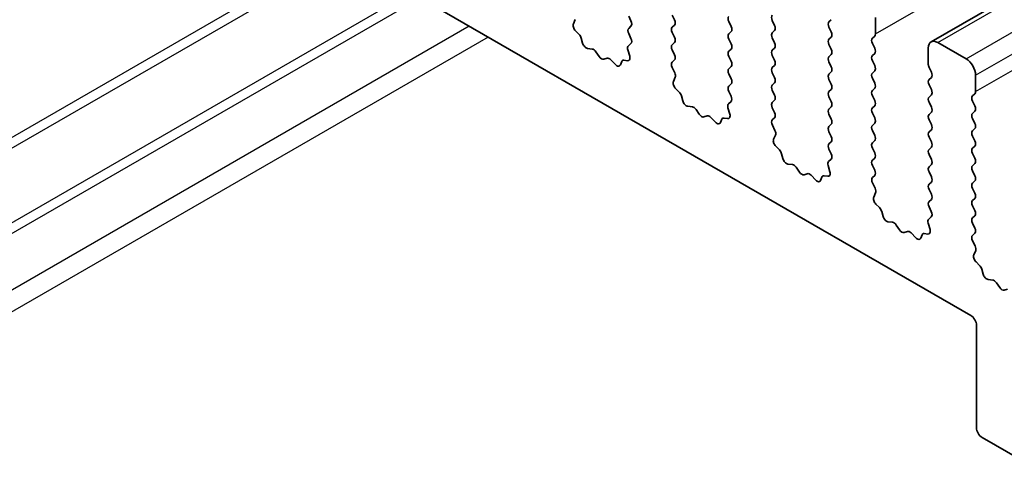
# Model space of a CAD drawing. Units: millimetres. Extents: x 0 to 5795, y 0 to 983.
# Drawn here: x 540 to 577, y 229 to 246 of the extents above; entities that cross this region are included whole.
import ezdxf

# ---------------------------------------------------------------- set-up
doc = ezdxf.new("R2010")
doc.units = ezdxf.units.MM
doc.layers.add('Visible (ISO)', color=7, linetype='Continuous', lineweight=35)
doc.layers.add('Visible Narrow (ISO)', color=7, linetype='Continuous', lineweight=25)

msp = doc.modelspace()

# ---------------------------------------------------------------- linework, layer by layer
at = {"layer": 'Visible (ISO)'}
for p, q in [((695.9292, 315.3533), (574.3068, 245.1345)), ((476.9408, 291.9563), (575.7943, 234.8832)), ((560.9159, 245.8113), (560.9854, 245.9705)), ((562.9886, 246.0977), (563.0734, 245.9181)), ((564.6998, 245.9589), (564.6149, 246.1386)), ((566.7362, 245.8936), (566.8211, 245.714)), ((568.4474, 245.7548), (568.3626, 245.9344)), ((570.5688, 245.9671), (570.4839, 245.8855)), ((572.2234, 245.4364), (572.2234, 246.0488)), ((561.1313, 245.4153), (560.9976, 245.5501)), ((563.0734, 245.7222), (562.9886, 245.6405)), ((564.6149, 245.6813), (564.6998, 245.763)), ((564.6998, 245.3057), (564.6149, 245.4854)), ((566.8211, 245.518), (566.7362, 245.4364)), ((568.3626, 245.4772), (568.4474, 245.5589)), ((570.4839, 245.6895), (570.5688, 245.5099)), ((561.2643, 245.0882), (561.2144, 245.2715)), ((562.9886, 245.4445), (563.0722, 245.2674)), ((564.6149, 245.0281), (564.6998, 245.1098)), ((566.7362, 245.2404), (566.8211, 245.0608)), ((568.4474, 245.1016), (568.3626, 245.2812)), ((570.5688, 245.3139), (570.4839, 245.2323)), ((572.1103, 245.2731), (572.1951, 245.3547)), ((575.6175, 244.4974), (574.5568, 245.1098)), ((561.6222, 244.8674), (561.4496, 244.8869)), ((561.8835, 244.5847), (561.7619, 244.7642)), ((562.9553, 244.8331), (563.0248, 244.5937)), ((563.0707, 245.07), (562.9749, 244.9831)), ((564.6998, 244.6525), (564.6149, 244.8322)), ((566.8211, 244.8648), (566.7362, 244.7832)), ((568.3626, 244.824), (568.4474, 244.9057)), ((570.4839, 245.0363), (570.5688, 244.8567)), ((572.1951, 244.8975), (572.1103, 245.0771)), ((574.2033, 244.9057), (574.2033, 244.2933)), ((562.1788, 244.5235), (562.0572, 244.4845)), ((562.4911, 244.2855), (562.3185, 244.4655)), ((562.7263, 244.3985), (562.6764, 244.2729)), ((562.9431, 244.4269), (562.8094, 244.4465)), ((564.6161, 244.3761), (564.6998, 244.4566)), ((566.7362, 244.5872), (566.8211, 244.4076)), ((568.4474, 244.4484), (568.3626, 244.628)), ((570.5688, 244.6607), (570.4839, 244.5791)), ((570.4839, 244.3831), (570.5688, 244.2035)), ((572.1103, 244.6199), (572.1951, 244.7015)), ((572.1951, 244.2443), (572.1103, 244.4239)), ((564.7135, 243.9793), (564.6176, 244.1769)), ((566.8211, 244.2116), (566.7362, 244.13)), ((568.3626, 244.1708), (568.4474, 244.2525)), ((570.5688, 244.0075), (570.4839, 243.9259)), ((572.1103, 243.9667), (572.1951, 244.0483)), ((574.2316, 244.179), (574.3164, 243.9993)), ((564.6635, 243.6476), (564.733, 243.8068)), ((566.7362, 243.934), (566.8211, 243.7544)), ((568.4474, 243.7952), (568.3626, 243.9749)), ((570.4839, 243.7299), (570.5688, 243.5503)), ((572.1951, 243.5911), (572.1103, 243.7707)), ((574.3164, 243.8034), (574.2316, 243.7217)), ((575.9711, 243.2727), (575.9711, 243.885)), ((564.879, 243.2516), (564.7453, 243.3864)), ((566.8211, 243.5584), (566.7362, 243.4768)), ((566.7362, 243.2808), (566.8199, 243.1037)), ((568.3626, 243.5176), (568.4474, 243.5993)), ((568.4474, 243.142), (568.3626, 243.3217)), ((570.5688, 243.3543), (570.4839, 243.2727)), ((572.1103, 243.3135), (572.1951, 243.3951)), ((574.2316, 243.5258), (574.3164, 243.3461)), ((565.0119, 242.9245), (564.962, 243.1077)), ((566.8184, 242.9063), (566.7225, 242.8194)), ((568.3626, 242.8644), (568.4474, 242.9461)), ((570.4839, 243.0767), (570.5688, 242.8971)), ((572.1951, 242.9379), (572.1103, 243.1175)), ((574.3164, 243.1502), (574.2316, 243.0685)), ((575.8579, 243.1094), (575.9428, 243.191)), ((575.9428, 242.7338), (575.8579, 242.9134)), ((565.3699, 242.7037), (565.1973, 242.7231)), ((565.6312, 242.421), (565.5095, 242.6005)), ((566.703, 242.6694), (566.7725, 242.43)), ((568.4474, 242.4888), (568.3626, 242.6685)), ((570.5688, 242.7011), (570.4839, 242.6195)), ((572.1103, 242.6603), (572.1951, 242.7419)), ((574.2316, 242.8726), (574.3164, 242.693)), ((575.8579, 242.4562), (575.9428, 242.5378)), ((565.9265, 242.3598), (565.8048, 242.3207)), ((566.2388, 242.1218), (566.0661, 242.3017)), ((566.474, 242.2348), (566.4241, 242.1092)), ((566.6908, 242.2632), (566.557, 242.2827)), ((568.3638, 242.2124), (568.4474, 242.2929)), ((570.4839, 242.4235), (570.5688, 242.2439)), ((572.1951, 242.2847), (572.1103, 242.4643)), ((574.3164, 242.497), (574.2316, 242.4153)), ((574.2316, 242.2194), (574.3164, 242.0398)), ((575.9428, 242.0806), (575.8579, 242.2602)), ((568.4611, 241.8156), (568.3653, 242.0132)), ((570.5688, 242.0479), (570.4839, 241.9663)), ((572.1103, 242.0071), (572.1951, 242.0887)), ((572.1951, 241.6315), (572.1103, 241.8111)), ((574.3164, 241.8438), (574.2316, 241.7621)), ((575.8579, 241.803), (575.9428, 241.8846)), ((568.4112, 241.4839), (568.4807, 241.6431)), ((570.4839, 241.7703), (570.5688, 241.5907)), ((572.1103, 241.3539), (572.1951, 241.4355)), ((574.2316, 241.5662), (574.3164, 241.3866)), ((575.9428, 241.4274), (575.8579, 241.607)), ((568.6267, 241.0878), (568.4929, 241.2227)), ((570.5688, 241.3947), (570.4839, 241.3131)), ((570.4839, 241.1171), (570.5676, 240.94)), ((572.1951, 240.9783), (572.1103, 241.1579)), ((574.3164, 241.1906), (574.2316, 241.1089)), ((575.8579, 241.1498), (575.9428, 241.2314)), ((568.7596, 240.7608), (568.7097, 240.944)), ((570.5661, 240.7426), (570.4702, 240.6557)), ((572.1103, 240.7007), (572.1951, 240.7824)), ((574.2316, 240.913), (574.3164, 240.7334)), ((575.9428, 240.7742), (575.8579, 240.9538)), ((569.1175, 240.54), (568.9449, 240.5594)), ((569.3788, 240.2573), (569.2572, 240.4368)), ((570.4506, 240.5057), (570.5201, 240.2663)), ((572.1951, 240.3251), (572.1103, 240.5047)), ((574.3164, 240.5374), (574.2316, 240.4558)), ((575.8579, 240.4966), (575.9428, 240.5782)), ((569.6741, 240.1961), (569.5525, 240.157)), ((569.9864, 239.9581), (569.8138, 240.138)), ((570.2217, 240.0711), (570.1717, 239.9455)), ((570.4384, 240.0995), (570.3047, 240.119)), ((572.1114, 240.0486), (572.1951, 240.1292)), ((574.2316, 240.2598), (574.3164, 240.0802)), ((575.9428, 240.121), (575.8579, 240.3006)), ((572.2088, 239.6519), (572.1129, 239.8495)), ((574.3164, 239.8842), (574.2316, 239.8026)), ((574.2316, 239.6066), (574.3164, 239.427)), ((575.8579, 239.8434), (575.9428, 239.925)), ((575.9428, 239.4678), (575.8579, 239.6474)), ((572.1589, 239.3201), (572.2284, 239.4793)), ((574.3164, 239.231), (574.2316, 239.1494)), ((575.8579, 239.1902), (575.9428, 239.2718)), ((572.3743, 238.9241), (572.2406, 239.059)), ((574.2316, 238.9534), (574.3152, 238.7763)), ((575.9428, 238.8146), (575.8579, 238.9942)), ((572.5073, 238.5971), (572.4574, 238.7803)), ((574.3137, 238.5789), (574.2179, 238.492)), ((575.8579, 238.537), (575.9428, 238.6186)), ((572.8652, 238.3763), (572.6926, 238.3957)), ((573.1265, 238.0936), (573.0049, 238.2731)), ((574.1983, 238.342), (574.2678, 238.1025)), ((575.9428, 238.1614), (575.8579, 238.341)), ((573.4218, 238.0324), (573.3002, 237.9933)), ((573.7341, 237.7944), (573.5615, 237.9743)), ((573.9693, 237.9074), (573.9194, 237.7818)), ((574.1861, 237.9357), (574.0524, 237.9553)), ((575.8591, 237.8849), (575.9428, 237.9654)), ((575.9565, 237.4882), (575.8606, 237.6858)), ((575.9065, 237.1564), (575.976, 237.3156)), ((576.122, 236.7604), (575.9883, 236.8953)), ((576.2549, 236.4334), (576.205, 236.6166)), ((576.6129, 236.2126), (576.4402, 236.232)), ((576.8742, 235.9299), (576.7525, 236.1094)), ((577.1695, 235.8686), (577.0478, 235.8296)), ((576.0064, 234.5157), (576.0064, 230.6782)), ((576.2185, 230.3108), (577.6328, 229.4943))]:
    msp.add_line(p, q, dxfattribs=at)
for centre, major_axis, start_param, end_param in [((562.9603, 245.8855), (0.1, -0.1732), 0.1418971, 1.4288993), ((564.5866, 245.9263), (0.1, -0.1732), 0.1418971, 1.4288993), ((566.8494, 245.9263), (-0.1, 0.1732), 0.1418971, 1.4288993), ((568.4757, 245.9671), (-0.1, 0.1732), 0.1418971, 1.4288993), ((570.597, 245.7222), (-0.1, 0.1732), 0.1418971, 1.4288993), ((561.0471, 245.6746), (-0.1, 0.1732), 0.4026436, 1.9989297), ((563.1017, 245.4772), (-0.1, 0.1732), 0.1418971, 1.4288993), ((564.7281, 245.518), (-0.1, 0.1732), 0.1418971, 1.4288993), ((566.708, 245.6813), (0.1, -0.1732), 0.1418971, 1.4288993), ((568.4757, 245.3139), (-0.1, 0.1732), 0.1418971, 1.4288993), ((568.3343, 245.7222), (0.1, -0.1732), 0.1418971, 1.4288993), ((570.4556, 245.4772), (0.1, -0.1732), 0.1418971, 1.4288993), ((561.0819, 245.2908), (-0.1, 0.1732), 4.2842557, 5.1405223), ((562.9591, 245.2348), (0.1, -0.1732), 0.1242358, 1.4288993), ((564.5866, 245.2731), (0.1, -0.1732), 0.1418971, 1.4288993), ((566.8494, 245.2731), (-0.1, 0.1732), 0.1418971, 1.4288993), ((570.597, 245.069), (-0.1, 0.1732), 0.1418971, 1.4288993), ((572.2234, 245.1098), (-0.1, 0.1732), 0.1418971, 1.4288993), ((572.082, 245.518), (0.1, -0.1732), 0.1418971, 0.7853982), ((574.5568, 244.7015), (-0.25, 0.433), 5.4977871, 7.0685835), ((561.3968, 245.0688), (-0.1, 0.1732), 1.142663, 2.7389491), ((561.675, 244.6855), (-0.1, 0.1732), 4.8366248, 5.8805417), ((563.0865, 244.8184), (-0.1, 0.1732), 0.1242358, 1.1681528), ((564.7281, 244.8648), (-0.1, 0.1732), 0.1418971, 1.4288993), ((566.8494, 244.6199), (-0.1, 0.1732), 0.1418971, 1.4288993), ((566.708, 245.0281), (0.1, -0.1732), 0.1418971, 1.4288993), ((568.4757, 244.6607), (-0.1, 0.1732), 0.1418971, 1.4288993), ((568.3343, 245.069), (0.1, -0.1732), 0.1418971, 1.4288993), ((570.4556, 244.824), (0.1, -0.1732), 0.1418971, 1.4288993), ((572.082, 244.8648), (0.1, -0.1732), 0.1418971, 1.4288993), ((561.9703, 244.6635), (0.1, -0.1732), 4.8366248, 6.1589495), ((562.2657, 244.3445), (-0.1, 0.1732), 5.1150325, 6.1589495), ((562.8588, 244.2649), (-0.1, 0.1732), 5.855052, 6.7113186), ((562.8936, 244.6084), (0.1, -0.1732), 5.855052, 7.4513381), ((564.7292, 244.2128), (-0.1, 0.1732), 0.1418971, 1.4465605), ((564.5866, 244.6199), (0.1, -0.1732), 0.1418971, 1.4288993), ((566.708, 244.3749), (0.1, -0.1732), 0.1418971, 1.4288993), ((568.3343, 244.4158), (0.1, -0.1732), 0.1418971, 1.4288993), ((570.597, 244.4158), (-0.1, 0.1732), 0.1418971, 1.4288993), ((572.2234, 244.4566), (-0.1, 0.1732), 0.1418971, 1.4288993), ((575.6175, 244.0892), (-0.25, 0.433), 3.9269908, 5.4977871), ((562.5439, 244.4065), (0.1, -0.1732), 5.1150325, 6.7113186), ((566.8494, 243.9667), (-0.1, 0.1732), 0.1418971, 1.4288993), ((568.4757, 244.0075), (-0.1, 0.1732), 0.1418971, 1.4288993), ((570.4556, 244.1708), (0.1, -0.1732), 0.1418971, 1.4288993), ((572.082, 244.2116), (0.1, -0.1732), 0.1418971, 1.4288993), ((574.3447, 244.2116), (0.1, -0.1732), 3.9269908, 4.5704919), ((574.2033, 243.9667), (0.1, -0.1732), 0.1418971, 1.4288993), ((564.7947, 243.5108), (-0.1, 0.1732), 0.4026436, 1.9989297), ((564.6018, 243.9435), (-0.1, 0.1732), 3.5442362, 4.5881532), ((566.708, 243.7217), (0.1, -0.1732), 0.1418971, 1.4288993), ((568.3343, 243.7626), (0.1, -0.1732), 0.1418971, 1.4288993), ((570.597, 243.7626), (-0.1, 0.1732), 0.1418971, 1.4288993), ((572.2234, 243.8034), (-0.1, 0.1732), 0.1418971, 1.4288993), ((574.3447, 243.5584), (-0.1, 0.1732), 0.1418971, 1.4288993), ((566.8494, 243.3135), (-0.1, 0.1732), 0.1418971, 1.4288993), ((568.4757, 243.3543), (-0.1, 0.1732), 0.1418971, 1.4288993), ((570.597, 243.1094), (-0.1, 0.1732), 0.1418971, 1.4288993), ((570.4556, 243.5176), (0.1, -0.1732), 0.1418971, 1.4288993), ((572.2234, 243.1502), (-0.1, 0.1732), 0.1418971, 1.4288993), ((572.082, 243.5584), (0.1, -0.1732), 0.1418971, 1.4288993), ((574.2033, 243.3135), (0.1, -0.1732), 0.1418971, 1.4288993), ((575.8296, 243.3543), (0.1, -0.1732), 0.1418971, 0.7853982), ((564.8295, 243.1271), (-0.1, 0.1732), 4.2842557, 5.1405223), ((565.1444, 242.9051), (-0.1, 0.1732), 1.142663, 2.7389491), ((566.7068, 243.071), (0.1, -0.1732), 0.1242358, 1.4288993), ((568.3343, 243.1094), (0.1, -0.1732), 0.1418971, 1.4288993), ((570.4556, 242.8644), (0.1, -0.1732), 0.1418971, 1.4288993), ((572.082, 242.9052), (0.1, -0.1732), 0.1418971, 1.4288993), ((574.3447, 242.9052), (-0.1, 0.1732), 0.1418971, 1.4288993), ((575.9711, 242.9461), (-0.1, 0.1732), 0.1418971, 1.4288993), ((565.4227, 242.5218), (-0.1, 0.1732), 4.8366248, 5.8805417), ((566.8342, 242.6547), (-0.1, 0.1732), 0.1242358, 1.1681528), ((568.4757, 242.7011), (-0.1, 0.1732), 0.1418971, 1.4288993), ((570.597, 242.4562), (-0.1, 0.1732), 0.1418971, 1.4288993), ((572.2234, 242.497), (-0.1, 0.1732), 0.1418971, 1.4288993), ((574.2033, 242.6603), (0.1, -0.1732), 0.1418971, 1.4288993), ((575.8296, 242.7011), (0.1, -0.1732), 0.1418971, 1.4288993), ((565.718, 242.4998), (0.1, -0.1732), 4.8366248, 6.1589495), ((566.0133, 242.1808), (-0.1, 0.1732), 5.1150325, 6.1589495), ((566.6065, 242.1012), (-0.1, 0.1732), 5.855052, 6.7113186), ((566.6413, 242.4447), (0.1, -0.1732), 5.855052, 7.4513381), ((568.4769, 242.0491), (-0.1, 0.1732), 0.1418971, 1.4465605), ((568.3343, 242.4562), (0.1, -0.1732), 0.1418971, 1.4288993), ((570.4556, 242.2112), (0.1, -0.1732), 0.1418971, 1.4288993), ((572.082, 242.252), (0.1, -0.1732), 0.1418971, 1.4288993), ((574.3447, 242.252), (-0.1, 0.1732), 0.1418971, 1.4288993), ((575.9711, 242.2929), (-0.1, 0.1732), 0.1418971, 1.4288993), ((566.2916, 242.2428), (0.1, -0.1732), 5.1150325, 6.7113186), ((568.3495, 241.7798), (-0.1, 0.1732), 3.5442362, 4.5881532), ((570.597, 241.803), (-0.1, 0.1732), 0.1418971, 1.4288993), ((572.2234, 241.8438), (-0.1, 0.1732), 0.1418971, 1.4288993), ((574.2033, 242.0071), (0.1, -0.1732), 0.1418971, 1.4288993), ((575.9711, 241.6397), (-0.1, 0.1732), 0.1418971, 1.4288993), ((575.8296, 242.0479), (0.1, -0.1732), 0.1418971, 1.4288993), ((568.5424, 241.3471), (-0.1, 0.1732), 0.4026436, 1.9989297), ((570.4556, 241.558), (0.1, -0.1732), 0.1418971, 1.4288993), ((572.082, 241.5988), (0.1, -0.1732), 0.1418971, 1.4288993), ((574.3447, 241.5988), (-0.1, 0.1732), 0.1418971, 1.4288993), ((575.8296, 241.3947), (0.1, -0.1732), 0.1418971, 1.4288993), ((568.5772, 240.9634), (-0.1, 0.1732), 4.2842557, 5.1405223), ((570.597, 241.1498), (-0.1, 0.1732), 0.1418971, 1.4288993), ((572.2234, 241.1906), (-0.1, 0.1732), 0.1418971, 1.4288993), ((574.3447, 240.9456), (-0.1, 0.1732), 0.1418971, 1.4288993), ((574.2033, 241.3539), (0.1, -0.1732), 0.1418971, 1.4288993), ((575.9711, 240.9865), (-0.1, 0.1732), 0.1418971, 1.4288993), ((568.8921, 240.7414), (-0.1, 0.1732), 1.142663, 2.7389491), ((570.4544, 240.9073), (0.1, -0.1732), 0.1242358, 1.4288993), ((572.2234, 240.5374), (-0.1, 0.1732), 0.1418971, 1.4288993), ((572.082, 240.9456), (0.1, -0.1732), 0.1418971, 1.4288993), ((574.2033, 240.7007), (0.1, -0.1732), 0.1418971, 1.4288993), ((575.8296, 240.7415), (0.1, -0.1732), 0.1418971, 1.4288993), ((569.1704, 240.358), (-0.1, 0.1732), 4.8366248, 5.8805417), ((570.5818, 240.491), (-0.1, 0.1732), 0.1242358, 1.1681528), ((572.082, 240.2925), (0.1, -0.1732), 0.1418971, 1.4288993), ((574.3447, 240.2925), (-0.1, 0.1732), 0.1418971, 1.4288993), ((575.9711, 240.3333), (-0.1, 0.1732), 0.1418971, 1.4288993), ((569.4657, 240.3361), (0.1, -0.1732), 4.8366248, 6.1589495), ((569.761, 240.017), (-0.1, 0.1732), 5.1150325, 6.1589495), ((570.0392, 240.0791), (0.1, -0.1732), 5.1150325, 6.7113186), ((570.3541, 239.9375), (-0.1, 0.1732), 5.855052, 6.7113186), ((570.389, 240.281), (0.1, -0.1732), 5.855052, 7.4513381), ((572.2246, 239.8853), (-0.1, 0.1732), 0.1418971, 1.4465605), ((574.2033, 240.0475), (0.1, -0.1732), 0.1418971, 1.4288993), ((575.8296, 240.0883), (0.1, -0.1732), 0.1418971, 1.4288993), ((572.0972, 239.6161), (-0.1, 0.1732), 3.5442362, 4.5881532), ((574.3447, 239.6393), (-0.1, 0.1732), 0.1418971, 1.4288993), ((575.9711, 239.6801), (-0.1, 0.1732), 0.1418971, 1.4288993), ((572.2901, 239.1834), (-0.1, 0.1732), 0.4026436, 1.9989297), ((574.2033, 239.3943), (0.1, -0.1732), 0.1418971, 1.4288993), ((575.8296, 239.4351), (0.1, -0.1732), 0.1418971, 1.4288993), ((572.3249, 238.7997), (-0.1, 0.1732), 4.2842557, 5.1405223), ((574.3447, 238.9861), (-0.1, 0.1732), 0.1418971, 1.4288993), ((575.9711, 239.0269), (-0.1, 0.1732), 0.1418971, 1.4288993), ((572.6398, 238.5777), (-0.1, 0.1732), 1.142663, 2.7389491), ((574.3295, 238.3272), (-0.1, 0.1732), 0.1242358, 1.1681528), ((574.2021, 238.7436), (0.1, -0.1732), 0.1242358, 1.4288993), ((575.9711, 238.3737), (-0.1, 0.1732), 0.1418971, 1.4288993), ((575.8296, 238.7819), (0.1, -0.1732), 0.1418971, 1.4288993), ((572.918, 238.1943), (-0.1, 0.1732), 4.8366248, 5.8805417), ((574.1366, 238.1173), (0.1, -0.1732), 5.855052, 7.4513381), ((575.8296, 238.1287), (0.1, -0.1732), 0.1418971, 1.4288993), ((573.2133, 238.1723), (0.1, -0.1732), 4.8366248, 6.1589495), ((573.5086, 237.8533), (-0.1, 0.1732), 5.1150325, 6.1589495), ((573.7869, 237.9154), (0.1, -0.1732), 5.1150325, 6.7113186), ((574.1018, 237.7738), (-0.1, 0.1732), 5.855052, 6.7113186), ((575.9722, 237.7216), (-0.1, 0.1732), 0.1418971, 1.4465605), ((575.8448, 237.4524), (-0.1, 0.1732), 3.5442362, 4.5881532), ((576.0377, 237.0197), (-0.1, 0.1732), 0.4026436, 1.9989297), ((576.0725, 236.636), (-0.1, 0.1732), 4.2842557, 5.1405223), ((576.3874, 236.414), (-0.1, 0.1732), 1.142663, 2.7389491), ((576.6657, 236.0306), (-0.1, 0.1732), 4.8366248, 5.8805417), ((576.961, 236.0086), (0.1, -0.1732), 4.8366248, 6.1589495), ((575.7943, 234.6382), (0.15, -0.2598), 0.7853982, 2.3561945), ((576.2185, 230.5557), (0.15, -0.2598), 3.9269908, 5.4977871)]:
    msp.add_ellipse(centre, major_axis=major_axis, ratio=0.5773503, start_param=start_param, end_param=end_param, dxfattribs=at)
at = {"layer": 'Visible Narrow (ISO)'}
for p, q in [((572.2234, 245.4364), (693.8458, 315.6551)), ((574.5568, 245.1098), (696.1792, 315.3285)), ((575.6175, 244.4974), (697.2399, 314.7161)), ((575.9711, 243.885), (697.5934, 314.1037)), ((575.9711, 243.2727), (697.5934, 313.4914)), ((552.0662, 248.5826), (525.7285, 233.3766)), ((552.4197, 248.3785), (526.0821, 233.1724)), ((554.8339, 246.9846), (528.4963, 231.7786)), ((555.1875, 246.7805), (528.8498, 231.5745)), ((557.0209, 245.722), (530.6833, 230.5159)), ((557.728, 245.3137), (531.3904, 230.1077))]:
    msp.add_line(p, q, dxfattribs=at)

doc.saveas('drawing.dxf')
